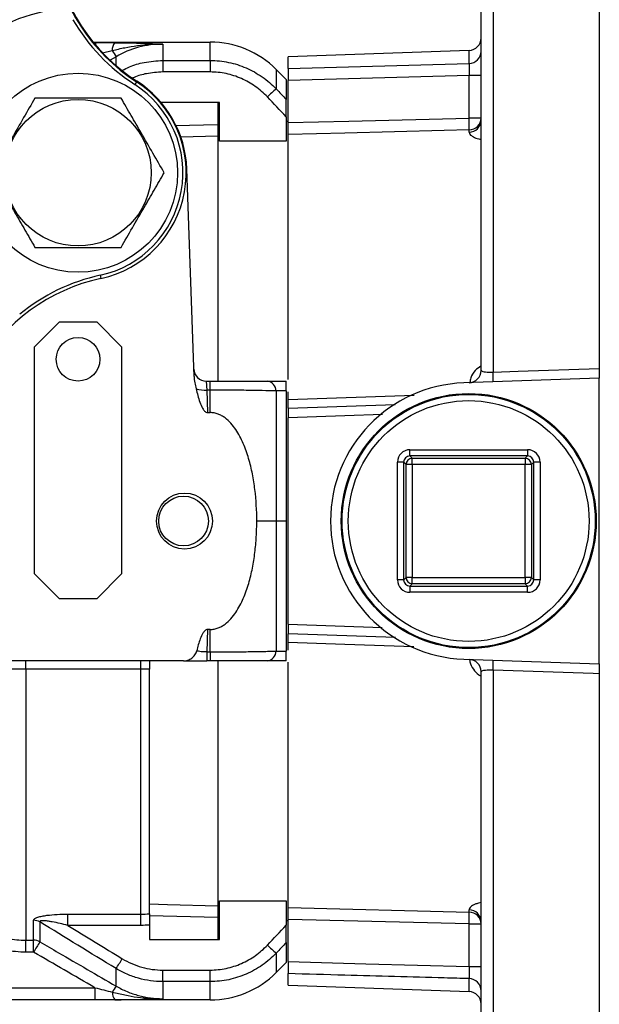
# Model space of a CAD drawing. Units: inches. Extents: x 1.1 to 50.1, y 0.9 to 65.2.
# Drawn here: x 42.8 to 46.5, y 39.1 to 45.4 of the extents above; entities that cross this region are included whole.
import ezdxf

# ---------------------------------------------------------------- set-up
doc = ezdxf.new("R2010")
doc.units = ezdxf.units.IN
doc.header["$LTSCALE"] = 6
doc.header["$MEASUREMENT"] = 0

msp = doc.modelspace()

# ---------------------------------------------------------------- linework, layer by layer
at = {"color": 7, "linetype": 'Continuous', "lineweight": 25}
for p, q in [((46.5014, 46.7642), (46.5014, 43.1682)), ((45.7534, 43.156), (45.7534, 46.6621)), ((43.2971, 45.2332), (44.0383, 45.2332)), ((43.7374, 45.2208), (43.7374, 45.1172)), ((44.0383, 45.1172), (44.0383, 45.2332)), ((45.6774, 45.1806), (44.5309, 45.1406)), ((44.5309, 45.0671), (44.5309, 45.1406)), ((43.7374, 45.1172), (43.7374, 45.0442)), ((43.7374, 45.1172), (44.0383, 45.1172)), ((44.0383, 45.1172), (44.0383, 45.0442)), ((44.5309, 45.0671), (45.6774, 45.0986)), ((44.0383, 45.0442), (43.7374, 45.0442)), ((44.4558, 45.0603), (44.4558, 44.9369)), ((44.4558, 45.0603), (44.5191, 44.997)), ((45.6774, 45.0221), (44.5309, 44.9904)), ((45.7534, 45.0221), (45.6774, 45.0221)), ((45.6774, 44.7527), (45.6774, 45.0221)), ((43.5716, 44.9825), (43.5604, 44.9651)), ((44.5191, 44.997), (44.5191, 44.8698)), ((44.5309, 44.7235), (44.5309, 44.9904)), ((44.0978, 44.85), (43.7284, 44.85)), ((44.086, 44.85), (44.086, 44.7121)), ((44.0978, 44.6066), (44.0978, 44.85)), ((44.5191, 44.7604), (44.5191, 44.6066)), ((45.7534, 44.7527), (45.6774, 44.7527)), ((44.0978, 44.7313), (44.086, 44.7313)), ((44.5309, 44.7313), (44.5191, 44.7313)), ((44.086, 44.6369), (44.086, 43.0883)), ((44.5309, 43.0969), (44.5309, 44.6484)), ((45.6774, 44.6633), (45.6774, 44.6779)), ((44.5191, 44.6066), (44.0978, 44.6066)), ((43.9356, 43.1163), (43.8897, 44.4305)), ((43.3421, 43.7573), (43.3465, 43.7372)), ((42.9256, 43.3041), (43.0831, 43.4616)), ((43.0831, 43.4616), (43.3193, 43.4616)), ((43.3193, 43.4616), (43.4768, 43.3041)), ((42.9256, 41.8671), (42.9256, 43.3041)), ((43.4768, 43.3041), (43.4768, 41.8671)), ((44.0127, 43.0875), (44.0167, 43.0303)), ((44.0127, 43.0875), (44.0383, 43.0875)), ((44.0383, 43.0303), (44.0383, 43.0875)), ((46.5014, 43.1061), (45.6441, 43.0762)), ((46.5014, 41.2973), (46.5014, 43.1061)), ((44.0383, 43.0303), (44.0167, 43.0303)), ((44.0167, 43.0303), (44.0218, 42.8882)), ((44.0383, 42.8882), (44.0383, 43.0303)), ((44.4558, 43.0248), (44.4558, 42.2017)), ((44.5191, 43.0252), (44.5191, 42.2017)), ((44.5309, 42.9713), (44.5309, 43.0192)), ((44.0218, 42.8882), (44.0383, 42.8882)), ((44.5309, 42.9162), (45.2094, 42.9399)), ((44.5309, 41.5485), (44.5309, 42.855)), ((45.3019, 42.6138), (45.3019, 42.6531)), ((45.3019, 42.6531), (46.0473, 42.6531)), ((46.0473, 42.6531), (46.0473, 42.6138)), ((45.2232, 41.829), (45.2232, 42.5744)), ((45.2626, 42.5744), (45.2232, 42.5744)), ((45.2778, 42.5592), (45.2626, 42.5744)), ((45.2626, 42.5744), (45.2626, 41.829)), ((45.3019, 42.6138), (45.3171, 42.5986)), ((46.0473, 42.6138), (45.3019, 42.6138)), ((45.3171, 42.5592), (45.3171, 42.5986)), ((45.3171, 42.5986), (46.0321, 42.5986)), ((46.0321, 42.5986), (46.0473, 42.6138)), ((46.0321, 42.5986), (46.0321, 42.5592)), ((46.0867, 42.5744), (46.0715, 42.5592)), ((46.0867, 41.829), (46.0867, 42.5744)), ((46.126, 42.5744), (46.0867, 42.5744)), ((46.126, 42.5744), (46.126, 41.829)), ((45.3171, 42.5592), (45.2778, 42.5592)), ((45.2778, 41.8442), (45.2778, 42.5592)), ((46.0321, 42.5592), (45.3171, 42.5592)), ((45.3171, 42.5592), (45.3171, 41.8442)), ((46.0321, 41.8442), (46.0321, 42.5592)), ((46.0715, 42.5592), (46.0321, 42.5592)), ((46.0715, 42.5592), (46.0715, 41.8442)), ((44.4558, 42.2017), (44.3329, 42.2017)), ((44.4558, 42.2017), (44.4558, 41.3786)), ((44.5191, 42.2017), (44.4558, 42.2017)), ((44.5191, 42.2017), (44.5191, 41.3782)), ((43.0831, 41.7096), (42.9256, 41.8671)), ((43.4768, 41.8671), (43.3193, 41.7096)), ((45.2626, 41.829), (45.2232, 41.829)), ((45.2626, 41.829), (45.2778, 41.8442)), ((45.3171, 41.8442), (45.2778, 41.8442)), ((45.3171, 41.8442), (46.0321, 41.8442)), ((45.3171, 41.8049), (45.3171, 41.8442)), ((46.0715, 41.8442), (46.0321, 41.8442)), ((46.0321, 41.8442), (46.0321, 41.8049)), ((46.0715, 41.8442), (46.0867, 41.829)), ((46.126, 41.829), (46.0867, 41.829)), ((45.3171, 41.8049), (45.3019, 41.7897)), ((45.3019, 41.7897), (46.0473, 41.7897)), ((45.3019, 41.7897), (45.3019, 41.7503)), ((46.0321, 41.8049), (45.3171, 41.8049)), ((46.0473, 41.7897), (46.0321, 41.8049)), ((46.0473, 41.7503), (46.0473, 41.7897)), ((43.3193, 41.7096), (43.0831, 41.7096)), ((46.0473, 41.7503), (45.3019, 41.7503)), ((44.0218, 41.5153), (44.0167, 41.3731)), ((44.0383, 41.5153), (44.0218, 41.5153)), ((44.0383, 41.3731), (44.0383, 41.5153)), ((45.211, 41.4635), (44.5309, 41.4873)), ((44.5309, 41.3848), (44.5309, 41.4322)), ((44.0167, 41.3731), (44.0167, 41.3159)), ((44.0167, 41.3731), (44.0383, 41.3731)), ((44.0383, 41.3731), (44.0383, 41.3159)), ((45.6441, 41.3273), (46.5014, 41.2973)), ((43.868, 41.3159), (41.5503, 41.3159)), ((42.8712, 41.2649), (42.8712, 41.3159)), ((43.5993, 41.2649), (42.8712, 41.2649)), ((42.8712, 41.2649), (42.8712, 39.5482)), ((43.5993, 41.2649), (43.5993, 41.3159)), ((43.5993, 39.7129), (43.5993, 41.2649)), ((43.653, 39.7156), (43.653, 41.2648)), ((44.0383, 41.3159), (44.0167, 41.3159)), ((44.086, 41.3136), (44.086, 39.7666)), ((44.5309, 39.755), (44.5309, 41.3081)), ((45.7534, 37.7414), (45.7534, 41.2474)), ((46.5014, 41.2353), (46.5014, 37.6392)), ((44.0978, 39.5535), (44.0978, 39.7968)), ((44.0978, 39.7968), (44.5191, 39.7968)), ((44.5191, 39.7968), (44.5191, 39.6431)), ((43.1362, 39.7129), (43.5993, 39.7129)), ((43.1362, 39.6421), (43.1362, 39.7129)), ((43.5993, 39.6421), (43.5993, 39.7129)), ((44.5309, 39.755), (45.6774, 39.7256)), ((45.6774, 39.7256), (45.6774, 39.7402)), ((42.9204, 39.5482), (42.9204, 39.6743)), ((42.9598, 39.6643), (42.9598, 39.5377)), ((43.5993, 39.6421), (43.1362, 39.6421)), ((44.086, 39.6914), (43.653, 39.7026)), ((43.653, 39.6444), (43.653, 39.5535)), ((44.086, 39.6914), (44.086, 39.5535)), ((44.086, 39.6722), (44.0978, 39.6722)), ((44.5191, 39.6722), (44.5309, 39.6722)), ((45.6774, 39.6508), (44.5309, 39.68)), ((44.5309, 39.4131), (44.5309, 39.68)), ((45.6774, 39.6508), (45.7534, 39.6508)), ((45.6774, 39.3813), (45.6774, 39.6508)), ((42.8712, 39.5482), (42.9204, 39.5482)), ((42.8712, 39.4725), (42.8712, 39.5482)), ((42.9204, 39.4725), (42.9204, 39.5482)), ((43.653, 39.5535), (44.0978, 39.5535)), ((44.5191, 39.5336), (44.5191, 39.4064)), ((42.9204, 39.4725), (42.8712, 39.4725)), ((44.4558, 39.4666), (44.4558, 39.3432)), ((44.5191, 39.4064), (44.4558, 39.3432)), ((43.4421, 39.2576), (43.4421, 39.3687)), ((43.7374, 39.3592), (44.0383, 39.3592)), ((43.7374, 39.2863), (43.7374, 39.3592)), ((44.0383, 39.2863), (44.0383, 39.3592)), ((44.5309, 39.2628), (44.5309, 39.3364)), ((45.6774, 39.3813), (45.7534, 39.3813)), ((44.0383, 39.2863), (43.7374, 39.2863)), ((43.7374, 39.2863), (43.7374, 39.178)), ((44.0383, 39.1702), (44.0383, 39.2863)), ((42.6972, 39.2471), (43.3085, 39.2471)), ((43.3085, 39.2471), (43.3085, 39.1711)), ((44.5309, 39.2628), (45.6774, 39.2228)), ((43.3085, 39.1711), (42.6972, 39.1711)), ((44.0383, 39.1702), (42.7001, 39.1702))]:
    msp.add_line(p, q, dxfattribs=at)
at = {"color": 8, "linetype": 'Continuous', "lineweight": 25}
for p, q in [((45.8293, 46.7408), (45.8293, 43.145)), ((43.2995, 45.2303), (43.3139, 45.2303)), ((43.3139, 45.2131), (43.3139, 45.2303)), ((43.3571, 45.165), (43.4181, 45.18)), ((43.4421, 45.1409), (43.4054, 45.1196)), ((43.4421, 45.0843), (43.4421, 45.1409)), ((45.6774, 45.0986), (45.6774, 45.1806)), ((43.8154, 44.7051), (44.086, 44.7121)), ((44.086, 44.6369), (43.8512, 44.6308)), ((44.5309, 42.9713), (45.3302, 42.9986)), ((44.5309, 41.5485), (45.1271, 41.5272)), ((45.8293, 41.2584), (45.8293, 37.6627)), ((45.6774, 39.2228), (45.6774, 39.3048))]:
    msp.add_line(p, q, dxfattribs=at)
at = {"color": 7, "linetype": 'Continuous', "lineweight": 25, "flags": 128}
for points in [[(44.5309, 44.7235), (44.9161, 44.7333), (45.6774, 44.7527)], [(45.6774, 44.6779), (45.52, 44.6739), (44.8907, 44.6577), (44.5309, 44.6484)], [(45.8293, 43.145), (45.9867, 43.1504), (46.5014, 43.1682)], [(46.5014, 41.2353), (46.4622, 41.2366), (45.8293, 41.2584)], [(43.653, 39.7778), (43.7682, 39.7748), (44.086, 39.7666)], [(44.5309, 39.4131), (45.0243, 39.3994), (45.6774, 39.3813)]]:
    msp.add_lwpolyline(points, dxfattribs=at)
at = {"color": 8, "linetype": 'Continuous', "lineweight": 25, "flags": 128}
for points in [[(45.128, 42.8763), (44.8908, 42.8678), (44.5309, 42.855)], [(45.3263, 41.405), (44.8907, 41.4199), (44.5309, 41.4322)]]:
    msp.add_lwpolyline(points, dxfattribs=at)
at = {"color": 7, "linetype": 'Continuous', "lineweight": 25}
for centre, radius in [((43.2012, 44.4064), 0.6299), ((43.2012, 44.4064), 0.4637), ((43.2012, 43.2253), 0.1378), ((45.6746, 42.2017), 0.8071), ((45.6746, 42.2017), 0.8015), ((45.6746, 42.2017), 0.7622), ((43.8754, 42.2017), 0.1772), ((43.8695, 42.2017), 0.1575)]:
    msp.add_circle(centre, radius, dxfattribs=at)
for centre, radius, start, end in [((44.2127, 45.9794), 1.1852, 188.71367, 237.25602), ((44.2127, 45.9794), 1.1811, 188.71367, 237.25602), ((43.2012, 44.4064), 1.0433, 97.3134, 242.19033), ((44.2127, 45.9794), 1.2058, 210.06847, 237.25602), ((45.6746, 45.2593), 0.0787, 272, 0), ((43.4882, 45.1856), 0.0704, 141.14875, 184.5816), ((44.0383, 44.6427), 0.5906, 45, 90), ((44.0135, 45.5197), 0.6855, 209.71052, 213.54039), ((45.6758, 45.1762), 0.0776, 271.17477, 359.22627), ((43.2012, 44.4064), 0.6642, 282.2477, 57.25602), ((43.2012, 44.4064), 0.6849, 282.2477, 57.25602), ((43.2012, 44.4064), 0.689, 2, 57.25602), ((45.1981, 44.063), 1.1465, 130.34401, 134.10198), ((45.6767, 44.7546), 0.0767, 270.51804, 358.57853), ((44.6635, 44.7153), 1.0146, 357.8873, 2.1127), ((45.6769, 44.7398), 0.0765, 270.34969, 358.40766), ((43.5979, 42.5789), 1.2058, 102.2477, 129.43526), ((43.5979, 42.5789), 1.1852, 102.2477, 150), ((44.0127, 43.1663), 0.0787, 182, 270), ((45.6746, 43.156), 0.0787, 272, 0), ((45.323, 43.1138), 0.5073, 356.47774, 3.52226), ((44.3906, 43.023), 0.0652, 1.61415, 81.58916), ((45.6746, 42.2017), 0.875, 92, 268), ((44.0043, 43.21), 0.1801, 252.31679, 273.92734), ((45.3172, 42.5592), 0.0394, 90.08169, 179.91831), ((46.032, 42.5592), 0.0394, 0.08169, 89.91831), ((45.3172, 41.8443), 0.0394, 180.08169, 269.91831), ((46.032, 41.8443), 0.0394, 270.08169, 359.91831), ((44.3906, 41.3804), 0.0652, 278.41084, 358.38585), ((45.6746, 41.2474), 0.0787, 0, 88), ((45.323, 41.2896), 0.5073, 356.47774, 3.52226), ((45.6769, 39.6637), 0.0765, 1.59234, 89.65031), ((45.6767, 39.6489), 0.0767, 1.42147, 89.48196), ((44.6635, 39.6882), 1.0146, 357.8873, 2.1127), ((42.9205, 39.5923), 0.082, 61.39319, 90.07426), ((42.9204, 39.4692), 0.079, 60.10003, 90.00571), ((44.0306, 38.8465), 1.2744, 147.1594, 150.58373), ((45.1981, 40.3404), 1.1465, 225.89802, 229.65599), ((42.0216, 40.3045), 1.701, 326.62278, 329.11634), ((44.0383, 39.7608), 0.5906, 270, 315), ((45.6758, 39.2272), 0.0776, 0.77373, 88.82523), ((43.4818, 39.214), 0.0632, 174.62422, 222.24883), ((43.961, 38.912), 0.6234, 146.33786, 150.40958), ((45.6746, 39.1441), 0.0787, 0, 88)]:
    msp.add_arc(centre, radius, start, end, dxfattribs=at)
for centre, major_axis, ratio, start_param, end_param in [((45.302, 42.5743), (-0.0557, 0.0557), 0.998783, 5.498396, 7.067974), ((46.0472, 42.5743), (0.0557, 0.0557), 0.998783, 5.498396, 7.067974), ((45.302, 42.5743), (0.0279, -0.0279), 0.996359, 2.356803, 3.926382), ((46.0472, 42.5743), (0.0279, 0.0279), 0.996359, 5.498396, 7.067974), ((45.302, 41.8291), (-0.0557, -0.0557), 0.998783, 5.498396, 7.067974), ((45.302, 41.8291), (0.0279, 0.0279), 0.996359, 2.356803, 3.926382), ((46.0472, 41.8291), (0.0279, -0.0279), 0.996359, 5.498396, 7.067974), ((46.0472, 41.8291), (0.0557, -0.0557), 0.998783, 5.498396, 7.067974)]:
    msp.add_ellipse(centre, major_axis=major_axis, ratio=ratio, start_param=start_param, end_param=end_param, dxfattribs=at)
for points, knots in [([(43.3139, 45.2303), (43.334, 45.2303), (43.3541, 45.2303), (43.3939, 45.2301), (43.4137, 45.2299), (43.4334, 45.2297)], [0, 0, 0, 0, 0.5, 0.5, 1, 1, 1, 1]), ([(43.4181, 45.18), (43.4445, 45.1867), (43.4709, 45.1928), (43.5239, 45.2034), (43.5504, 45.2079), (43.6038, 45.2151), (43.6305, 45.2177), (43.6839, 45.2208), (43.7107, 45.2213), (43.7374, 45.2208)], [0, 0, 0, 0, 0.25, 0.25, 0.5, 0.5, 0.75, 0.75, 1, 1, 1, 1]), ([(43.4334, 45.2297), (43.4876, 45.2292), (43.5392, 45.2282), (43.6149, 45.2259), (43.6397, 45.2251), (43.6766, 45.2236), (43.6888, 45.2231), (43.7131, 45.222), (43.7253, 45.2214), (43.7374, 45.2208)], [0, 0, 0, 0, 0.5, 0.5, 0.75, 0.75, 0.875, 0.875, 1, 1, 1, 1]), ([(43.7374, 45.2208), (43.7114, 45.2208), (43.6856, 45.219), (43.6342, 45.2122), (43.6087, 45.207), (43.5342, 45.1868), (43.487, 45.1671), (43.4421, 45.1409)], [0, 0, 0, 0, 0.25, 0.25, 0.5, 0.5, 1, 1, 1, 1]), ([(44.0383, 45.1172), (44.0775, 45.1172), (44.1161, 45.1132), (44.173, 45.1013), (44.1918, 45.0964), (44.2291, 45.0846), (44.2475, 45.0777), (44.301, 45.0544), (44.3348, 45.0355), (44.3828, 45.0021), (44.3983, 44.99), (44.4281, 44.9645), (44.4423, 44.951), (44.4558, 44.9369)], [0, 0, 0, 0, 0.25, 0.25, 0.375, 0.375, 0.5, 0.5, 0.75, 0.75, 0.875, 0.875, 1, 1, 1, 1]), ([(44.5309, 45.0671), (44.5309, 45.0643), (44.5309, 45.0586), (44.5309, 45.0402), (44.5309, 45.0168), (44.5309, 44.9991), (44.5309, 44.9904)], [0, 0, 0, 0, 0.25055, 0.501106, 0.751553, 1, 1, 1, 1]), ([(45.6774, 45.0986), (45.6776, 45.0957), (45.678, 45.0899), (45.6782, 45.0713), (45.678, 45.048), (45.6776, 45.0306), (45.6774, 45.0221)], [0, 0, 0, 0, 0.252673, 0.5052, 0.757623, 1, 1, 1, 1]), ([(44.4002, 44.8863), (44.3885, 44.8987), (44.3762, 44.9105), (44.3505, 44.9328), (44.337, 44.9433), (44.2956, 44.9726), (44.2663, 44.9891), (44.2199, 45.0095), (44.2039, 45.0156), (44.1716, 45.0259), (44.1553, 45.0303), (44.1059, 45.0407), (44.0724, 45.0442), (44.0383, 45.0442)], [0, 0, 0, 0, 0.125, 0.125, 0.25, 0.25, 0.5, 0.5, 0.625, 0.625, 0.75, 0.75, 1, 1, 1, 1]), ([(42.9284, 44.8789), (42.9047, 44.8379), (42.8569, 44.755), (42.786, 44.6322), (42.7182, 44.5147), (42.6766, 44.4428), (42.6556, 44.4064)], [0, 0, 0, 0, 0.264607, 0.534953, 0.765346, 1, 1, 1, 1]), ([(43.4739, 44.8789), (43.4509, 44.8789), (43.3833, 44.8789), (43.2673, 44.8789), (43.1056, 44.8789), (42.994, 44.8789), (42.9284, 44.8789)], [0, 0, 0, 0, 0.129728, 0.379397, 0.635165, 1, 1, 1, 1]), ([(43.7467, 44.4064), (43.723, 44.4475), (43.6752, 44.5304), (43.6043, 44.6532), (43.5365, 44.7706), (43.4949, 44.8426), (43.4739, 44.8789)], [0, 0, 0, 0, 0.264607, 0.534953, 0.765346, 1, 1, 1, 1]), ([(44.5191, 44.7604), (44.5191, 44.7716), (44.5191, 44.7827), (44.5191, 44.8043), (44.5191, 44.815), (44.5191, 44.8299), (44.5191, 44.8347), (44.5191, 44.8438), (44.5191, 44.8482), (44.5191, 44.86), (44.5191, 44.8664), (44.5191, 44.8698)], [0, 0, 0, 0, 0.25, 0.25, 0.5, 0.5, 0.625, 0.625, 0.75, 0.75, 1, 1, 1, 1]), ([(44.086, 44.7121), (44.086, 44.7032), (44.086, 44.6855), (44.086, 44.662), (44.086, 44.6451), (44.086, 44.6394), (44.086, 44.6369)], [0, 0, 0, 0, 0.265475, 0.530954, 0.796335, 1, 1, 1, 1]), ([(44.5309, 44.6484), (44.5309, 44.6519), (44.5309, 44.6589), (44.5309, 44.6789), (44.5309, 44.7013), (44.5309, 44.7168), (44.5309, 44.7235)], [0, 0, 0, 0, 0.266379, 0.532764, 0.799051, 1, 1, 1, 1]), ([(42.6556, 44.4064), (42.6793, 44.3654), (42.7272, 44.2825), (42.7981, 44.1597), (42.8659, 44.0423), (42.9074, 43.9703), (42.9284, 43.934)], [0, 0, 0, 0, 0.264607, 0.534953, 0.765346, 1, 1, 1, 1]), ([(43.4739, 43.934), (43.4976, 43.975), (43.5455, 44.0579), (43.6164, 44.1807), (43.6842, 44.2981), (43.7257, 44.3701), (43.7467, 44.4064)], [0, 0, 0, 0, 0.264607, 0.534953, 0.765346, 1, 1, 1, 1]), ([(42.9284, 43.934), (42.994, 43.934), (43.1045, 43.934), (43.2661, 43.934), (43.3822, 43.934), (43.4509, 43.934), (43.4739, 43.934)], [0, 0, 0, 0, 0.364834, 0.61419, 0.870272, 1, 1, 1, 1]), ([(45.7534, 43.156), (45.7537, 43.1549), (45.7546, 43.1519), (45.7634, 43.1481), (45.7805, 43.1451), (45.8033, 43.1439), (45.8207, 43.1446), (45.8293, 43.145)], [0, 0, 0, 0, 0.1458492, 0.3689364, 0.5833286, 0.7925134, 1, 1, 1, 1]), ([(46.5014, 43.1682), (46.5014, 43.1597), (46.5014, 43.1427), (46.5014, 43.1227), (46.5014, 43.1088), (46.5014, 43.107), (46.5014, 43.1061)], [0, 0, 0, 0, 0.248592, 0.49719, 0.745677, 1, 1, 1, 1]), ([(43.9356, 43.1163), (43.9361, 43.103), (43.9382, 43.09), (43.9437, 43.0642), (43.947, 43.0514), (43.9496, 43.0384)], [0, 0, 0, 0, 0.5, 0.5, 1, 1, 1, 1]), ([(44.0383, 43.0875), (44.0553, 43.0875), (44.0723, 43.0875), (44.1061, 43.0875), (44.1229, 43.0875), (44.1724, 43.0875), (44.2043, 43.0875), (44.2507, 43.0875), (44.266, 43.0875), (44.2956, 43.0875), (44.3098, 43.0875), (44.3511, 43.0875), (44.3766, 43.0875), (44.4002, 43.0875)], [0, 0, 0, 0, 0.125, 0.125, 0.25, 0.25, 0.5, 0.5, 0.625, 0.625, 0.75, 0.75, 1, 1, 1, 1]), ([(44.5191, 43.0252), (44.5191, 43.0307), (44.5191, 43.0358), (44.5191, 43.0453), (44.5191, 43.0498), (44.5191, 43.0618), (44.5191, 43.0682), (44.5191, 43.0781), (44.5191, 43.0817), (44.5191, 43.0864), (44.5191, 43.0875), (44.5191, 43.0875)], [0, 0, 0, 0, 0.125, 0.125, 0.25, 0.25, 0.5, 0.5, 0.75, 0.75, 1, 1, 1, 1]), ([(43.9496, 43.0384), (43.9525, 43.0242), (43.9557, 43.0101), (43.9631, 42.9822), (43.9673, 42.9683), (43.9772, 42.9411), (43.9828, 42.9277), (43.9937, 42.909), (43.9978, 42.903), (44.0055, 42.8952), (44.0083, 42.8929), (44.0145, 42.8893), (44.0181, 42.8882), (44.0218, 42.8882)], [0, 0, 0, 0, 0.25, 0.25, 0.5, 0.5, 0.75, 0.75, 0.875, 0.875, 0.9375, 0.9375, 1, 1, 1, 1]), ([(44.4558, 43.0248), (44.4286, 43.0258), (44.3991, 43.0265), (44.3514, 43.0276), (44.3349, 43.0279), (44.3008, 43.0285), (44.2832, 43.0287), (44.2296, 43.0294), (44.1928, 43.0297), (44.1357, 43.0301), (44.1164, 43.0302), (44.0774, 43.0303), (44.0579, 43.0303), (44.0383, 43.0303)], [0, 0, 0, 0, 0.25, 0.25, 0.375, 0.375, 0.5, 0.5, 0.75, 0.75, 0.875, 0.875, 1, 1, 1, 1]), ([(44.5309, 42.9162), (44.5309, 42.9171), (44.5309, 42.9188), (44.5309, 42.9324), (44.5309, 42.9506), (44.5309, 42.9651), (44.5309, 42.9713)], [0, 0, 0, 0, 0.266379, 0.532764, 0.799051, 1, 1, 1, 1]), ([(44.3329, 42.2017), (44.3329, 42.2684), (44.3291, 42.3347), (44.3169, 42.4337), (44.3117, 42.4666), (44.2987, 42.5322), (44.2909, 42.565), (44.2719, 42.6295), (44.2608, 42.6614), (44.2408, 42.7076), (44.2335, 42.7228), (44.2177, 42.7525), (44.2091, 42.7669), (44.1903, 42.7946), (44.1802, 42.8079), (44.1577, 42.8327), (44.1453, 42.8444), (44.125, 42.8595), (44.118, 42.8641), (44.1032, 42.8724), (44.0955, 42.876), (44.0798, 42.8819), (44.0718, 42.8842), (44.0553, 42.8873), (44.0467, 42.8882), (44.0383, 42.8882)], [0, 0, 0, 0, 0.25, 0.25, 0.375, 0.375, 0.5, 0.5, 0.625, 0.625, 0.6875, 0.6875, 0.75, 0.75, 0.8125, 0.8125, 0.875, 0.875, 0.90625, 0.90625, 0.9375, 0.9375, 0.96875, 0.96875, 1, 1, 1, 1]), ([(44.5309, 42.9162), (44.5309, 42.9153), (44.5309, 42.9136), (44.5309, 42.9), (44.5309, 42.8802), (44.5309, 42.8634), (44.5309, 42.855)], [0, 0, 0, 0, 0.2505504, 0.501106, 0.7515526, 1, 1, 1, 1]), ([(44.0383, 41.5153), (44.0467, 41.5153), (44.0551, 41.5161), (44.0717, 41.5192), (44.08, 41.5216), (44.0959, 41.5276), (44.1035, 41.5312), (44.1182, 41.5395), (44.1253, 41.5442), (44.1458, 41.5594), (44.158, 41.571), (44.1805, 41.596), (44.1909, 41.6096), (44.2191, 41.6515), (44.2345, 41.6812), (44.261, 41.7427), (44.2722, 41.7747), (44.291, 41.8389), (44.2987, 41.8712), (44.3116, 41.9364), (44.3168, 41.9691), (44.3249, 42.0351), (44.3279, 42.0682), (44.3319, 42.1348), (44.3329, 42.1683), (44.3329, 42.2017)], [0, 0, 0, 0, 0.03125, 0.03125, 0.0625, 0.0625, 0.09375, 0.09375, 0.125, 0.125, 0.1875, 0.1875, 0.25, 0.25, 0.375, 0.375, 0.5, 0.5, 0.625, 0.625, 0.75, 0.75, 0.875, 0.875, 1, 1, 1, 1]), ([(44.0218, 41.5153), (44.0184, 41.5153), (44.0151, 41.5143), (44.0093, 41.5112), (44.0066, 41.5091), (43.9994, 41.5023), (43.9955, 41.4969), (43.985, 41.4801), (43.9797, 41.4682), (43.9702, 41.4437), (43.9661, 41.4311), (43.9589, 41.4059), (43.9557, 41.3932), (43.9529, 41.3804)], [0, 0, 0, 0, 0.0625, 0.0625, 0.125, 0.125, 0.25, 0.25, 0.5, 0.5, 0.75, 0.75, 1, 1, 1, 1]), ([(44.5309, 41.5485), (44.5309, 41.54), (44.5309, 41.5231), (44.5309, 41.5033), (44.5309, 41.4898), (44.5309, 41.4881), (44.5309, 41.4873)], [0, 0, 0, 0, 0.25055, 0.501106, 0.751553, 1, 1, 1, 1]), ([(44.5309, 41.4322), (44.5309, 41.4404), (44.5309, 41.4567), (44.5309, 41.475), (44.5309, 41.4856), (44.5309, 41.4868), (44.5309, 41.4873)], [0, 0, 0, 0, 0.266379, 0.532764, 0.799051, 1, 1, 1, 1]), ([(43.868, 41.3159), (43.8777, 41.3159), (43.887, 41.3175), (43.9053, 41.3236), (43.9137, 41.3281), (43.9291, 41.3395), (43.9358, 41.3464), (43.944, 41.3582), (43.9464, 41.3624), (43.9503, 41.3711), (43.9518, 41.3756), (43.9529, 41.3804)], [0, 0, 0, 0, 0.25, 0.25, 0.5, 0.5, 0.75, 0.75, 0.875, 0.875, 1, 1, 1, 1]), ([(44.0167, 41.3731), (44.0101, 41.3729), (44.0038, 41.3729), (43.9913, 41.3734), (43.9853, 41.3739), (43.9743, 41.3752), (43.9692, 41.376), (43.9601, 41.378), (43.9562, 41.3791), (43.9529, 41.3804)], [0, 0, 0, 0, 0.25, 0.25, 0.5, 0.5, 0.75, 0.75, 1, 1, 1, 1]), ([(44.0383, 41.3731), (44.0775, 41.3731), (44.116, 41.3732), (44.1728, 41.3736), (44.1916, 41.3737), (44.2288, 41.3741), (44.2472, 41.3743), (44.3008, 41.375), (44.3346, 41.3755), (44.3826, 41.3765), (44.3981, 41.3769), (44.428, 41.3777), (44.4422, 41.3781), (44.4558, 41.3786)], [0, 0, 0, 0, 0.25, 0.25, 0.375, 0.375, 0.5, 0.5, 0.75, 0.75, 0.875, 0.875, 1, 1, 1, 1]), ([(44.5191, 41.3159), (44.5191, 41.3159), (44.5191, 41.317), (44.5191, 41.3217), (44.5191, 41.3253), (44.5191, 41.3327), (44.5191, 41.3356), (44.5191, 41.342), (44.5191, 41.3456), (44.5191, 41.3576), (44.5191, 41.3672), (44.5191, 41.3782)], [0, 0, 0, 0, 0.25, 0.25, 0.5, 0.5, 0.625, 0.625, 0.75, 0.75, 1, 1, 1, 1]), ([(42.8712, 41.2649), (42.8513, 41.2649), (42.8316, 41.2648), (42.7923, 41.2647), (42.7727, 41.2646), (42.7153, 41.2642), (42.6783, 41.2637), (42.6248, 41.2629), (42.6072, 41.2626), (42.5732, 41.2619), (42.5568, 41.2615), (42.5253, 41.2607), (42.5101, 41.2603), (42.4809, 41.2593), (42.4669, 41.2588), (42.4536, 41.2582)], [0, 0, 0, 0, 0.125, 0.125, 0.25, 0.25, 0.5, 0.5, 0.625, 0.625, 0.75, 0.75, 0.875, 0.875, 1, 1, 1, 1]), ([(43.653, 41.3159), (43.653, 41.3159), (43.653, 41.3147), (43.653, 41.31), (43.653, 41.3064), (43.653, 41.2974), (43.653, 41.2919), (43.653, 41.2794), (43.653, 41.2723), (43.653, 41.2648)], [0, 0, 0, 0, 0.25, 0.25, 0.5, 0.5, 0.75, 0.75, 1, 1, 1, 1]), ([(43.868, 41.3159), (43.8705, 41.3159), (43.8735, 41.3159), (43.8807, 41.3159), (43.8849, 41.3159), (43.8991, 41.3159), (43.9106, 41.3159), (43.9372, 41.3159), (43.9518, 41.3159), (43.9835, 41.3159), (43.9999, 41.3159), (44.0167, 41.3159)], [0, 0, 0, 0, 0.125, 0.125, 0.25, 0.25, 0.5, 0.5, 0.75, 0.75, 1, 1, 1, 1]), ([(44.4002, 41.3159), (44.3884, 41.3159), (44.3761, 41.3159), (44.3503, 41.3159), (44.3368, 41.3159), (44.2953, 41.3159), (44.266, 41.3159), (44.2196, 41.3159), (44.2036, 41.3159), (44.1713, 41.3159), (44.155, 41.3159), (44.1057, 41.3159), (44.0723, 41.3159), (44.0383, 41.3159)], [0, 0, 0, 0, 0.125, 0.125, 0.25, 0.25, 0.5, 0.5, 0.625, 0.625, 0.75, 0.75, 1, 1, 1, 1]), ([(46.5014, 41.2973), (46.5014, 41.2965), (46.5014, 41.2947), (46.5014, 41.2811), (46.5014, 41.2611), (46.5014, 41.244), (46.5014, 41.2353)], [0, 0, 0, 0, 0.248592, 0.49719, 0.745677, 1, 1, 1, 1]), ([(45.7534, 41.2474), (45.7542, 41.2492), (45.756, 41.2529), (45.7698, 41.2569), (45.7902, 41.2591), (45.8116, 41.2594), (45.8249, 41.2587), (45.8293, 41.2584)], [0, 0, 0, 0, 0.232357, 0.4605, 0.680291, 0.891884, 1, 1, 1, 1]), ([(44.086, 39.7666), (44.086, 39.7631), (44.086, 39.7562), (44.086, 39.7363), (44.086, 39.7138), (44.086, 39.6982), (44.086, 39.6914)], [0, 0, 0, 0, 0.265475, 0.530954, 0.796335, 1, 1, 1, 1]), ([(42.4536, 39.7226), (42.4673, 39.7087), (42.4817, 39.6956), (42.5117, 39.6707), (42.5273, 39.6591), (42.5754, 39.6268), (42.6093, 39.6085), (42.6628, 39.5861), (42.6813, 39.5794), (42.7184, 39.5681), (42.7371, 39.5634), (42.7937, 39.552), (42.8321, 39.5482), (42.8712, 39.5482)], [0, 0, 0, 0, 0.125, 0.125, 0.25, 0.25, 0.5, 0.5, 0.625, 0.625, 0.75, 0.75, 1, 1, 1, 1]), ([(42.9204, 39.6743), (42.9204, 39.6761), (42.921, 39.6779), (42.9234, 39.6814), (42.9252, 39.6831), (42.9299, 39.6865), (42.9328, 39.6881), (42.9394, 39.6911), (42.9431, 39.6925), (42.9552, 39.6965), (42.9642, 39.6987), (42.9837, 39.7027), (42.9939, 39.7043), (43.0252, 39.7084), (43.0472, 39.7102), (43.0915, 39.7124), (43.1138, 39.7129), (43.1362, 39.7129)], [0, 0, 0, 0, 0.0625, 0.0625, 0.125, 0.125, 0.1875, 0.1875, 0.25, 0.25, 0.375, 0.375, 0.5, 0.5, 0.75, 0.75, 1, 1, 1, 1]), ([(43.653, 39.7156), (43.653, 39.7128), (43.653, 39.709), (43.653, 39.6996), (43.653, 39.694), (43.653, 39.6814), (43.653, 39.6744), (43.653, 39.6599), (43.653, 39.6522), (43.653, 39.6444)], [0, 0, 0, 0, 0.25, 0.25, 0.5, 0.5, 0.75, 0.75, 1, 1, 1, 1]), ([(44.5309, 39.68), (44.5309, 39.6888), (44.5309, 39.7065), (44.5309, 39.73), (44.5309, 39.7468), (44.5309, 39.7526), (44.5309, 39.755)], [0, 0, 0, 0, 0.266379, 0.532764, 0.799051, 1, 1, 1, 1]), ([(42.8712, 39.4725), (42.8269, 39.4725), (42.7834, 39.4768), (42.7193, 39.4897), (42.6981, 39.495), (42.656, 39.5078), (42.6351, 39.5154), (42.5744, 39.5407), (42.536, 39.5614), (42.4815, 39.598), (42.4638, 39.6112), (42.4298, 39.6393), (42.4135, 39.6542), (42.3979, 39.6699)], [0, 0, 0, 0, 0.25, 0.25, 0.375, 0.375, 0.5, 0.5, 0.75, 0.75, 0.875, 0.875, 1, 1, 1, 1]), ([(43.1362, 39.6421), (43.1199, 39.6463), (43.1036, 39.6503), (43.0708, 39.6578), (43.0544, 39.6612), (43.0299, 39.6657), (43.0217, 39.6671), (43.0056, 39.6694), (42.9975, 39.6704), (42.9859, 39.6712), (42.9822, 39.6714), (42.9749, 39.6715), (42.9714, 39.6713), (42.9653, 39.6705), (42.9626, 39.6697), (42.9596, 39.6675), (42.9592, 39.666), (42.9598, 39.6643)], [0, 0, 0, 0, 0.25, 0.25, 0.5, 0.5, 0.625, 0.625, 0.75, 0.75, 0.8125, 0.8125, 0.875, 0.875, 0.9375, 0.9375, 1, 1, 1, 1]), ([(44.5191, 39.5336), (44.5191, 39.5353), (44.5191, 39.5377), (44.5191, 39.5437), (44.5191, 39.5473), (44.5191, 39.5552), (44.5191, 39.5595), (44.5191, 39.5686), (44.5191, 39.5734), (44.5191, 39.5883), (44.5191, 39.5988), (44.5191, 39.6207), (44.5191, 39.6318), (44.5191, 39.6431)], [0, 0, 0, 0, 0.125, 0.125, 0.25, 0.25, 0.375, 0.375, 0.5, 0.5, 0.75, 0.75, 1, 1, 1, 1]), ([(42.9598, 39.5377), (42.9991, 39.5148), (43.0384, 39.492), (43.0777, 39.4692), (43.1991, 39.3986), (43.3206, 39.3281), (43.4421, 39.2576)], [0.00053684, 0.00053684, 0.00053684, 0.00053684, 0.004, 0.004, 0.004, 0.01470422, 0.01470422, 0.01470422, 0.01470422]), ([(44.0383, 39.3592), (44.0553, 39.3592), (44.0723, 39.3601), (44.1062, 39.3637), (44.1231, 39.3664), (44.1726, 39.3769), (44.2046, 39.3872), (44.251, 39.4076), (44.2663, 39.4153), (44.2959, 39.432), (44.3101, 39.4411), (44.3513, 39.4703), (44.3767, 39.4924), (44.4002, 39.5171)], [0, 0, 0, 0, 0.125, 0.125, 0.25, 0.25, 0.5, 0.5, 0.625, 0.625, 0.75, 0.75, 1, 1, 1, 1]), ([(44.4558, 39.4666), (44.4287, 39.4382), (44.3992, 39.413), (44.3516, 39.3796), (44.3352, 39.3693), (44.3011, 39.3501), (44.2834, 39.3414), (44.2299, 39.3181), (44.193, 39.3064), (44.1359, 39.2944), (44.1165, 39.2913), (44.0775, 39.2873), (44.0579, 39.2863), (44.0383, 39.2863)], [0, 0, 0, 0, 0.25, 0.25, 0.375, 0.375, 0.5, 0.5, 0.75, 0.75, 0.875, 0.875, 1, 1, 1, 1]), ([(43.4814, 39.4313), (43.5008, 39.4196), (43.5207, 39.4092), (43.5619, 39.3913), (43.5833, 39.3836), (43.648, 39.3654), (43.6921, 39.3592), (43.7374, 39.3592)], [0, 0, 0, 0, 0.25, 0.25, 0.5, 0.5, 1, 1, 1, 1]), ([(44.5309, 39.4131), (44.5309, 39.4042), (44.5309, 39.3865), (44.5309, 39.3631), (44.5309, 39.3447), (44.5309, 39.3392), (44.5309, 39.3364)], [0, 0, 0, 0, 0.25055, 0.501106, 0.751553, 1, 1, 1, 1]), ([(43.7374, 39.2863), (43.6852, 39.2863), (43.6343, 39.2933), (43.5597, 39.3141), (43.5351, 39.3228), (43.4875, 39.3434), (43.4644, 39.3552), (43.4421, 39.3687)], [0, 0, 0, 0, 0.5, 0.5, 0.75, 0.75, 1, 1, 1, 1]), ([(45.6774, 39.3048), (45.6249, 39.3063), (45.3627, 39.3134), (44.9806, 39.3239), (44.6509, 39.3331), (44.5309, 39.3364)], [0, 0, 0, 0, 0.137224, 0.686122, 1, 1, 1, 1]), ([(45.6774, 39.3813), (45.6776, 39.3725), (45.678, 39.3548), (45.6782, 39.3313), (45.678, 39.3132), (45.6776, 39.3076), (45.6774, 39.3048)], [0, 0, 0, 0, 0.252673, 0.5052, 0.757623, 1, 1, 1, 1]), ([(43.4188, 39.2199), (43.4452, 39.2131), (43.4716, 39.2069), (43.5244, 39.1961), (43.5509, 39.1915), (43.6307, 39.1806), (43.684, 39.1771), (43.7374, 39.178)], [0, 0, 0, 0, 0.25, 0.25, 0.5, 0.5, 1, 1, 1, 1]), ([(43.4421, 39.2576), (43.4645, 39.2445), (43.4877, 39.2331), (43.5354, 39.2132), (43.5601, 39.2048), (43.6346, 39.1848), (43.6854, 39.178), (43.7374, 39.178)], [0, 0, 0, 0, 0.25, 0.25, 0.5, 0.5, 1, 1, 1, 1]), ([(43.435, 39.1714), (43.4142, 39.1713), (43.3932, 39.1712), (43.351, 39.1711), (43.3298, 39.1711), (43.3085, 39.1711)], [0, 0, 0, 0, 0.5, 0.5, 1, 1, 1, 1]), ([(43.435, 39.1714), (43.4619, 39.1716), (43.4882, 39.1719), (43.54, 39.1726), (43.5653, 39.173), (43.6155, 39.1741), (43.6402, 39.1747), (43.6891, 39.1762), (43.7132, 39.177), (43.7374, 39.178)], [0, 0, 0, 0, 0.25, 0.25, 0.5, 0.5, 0.75, 0.75, 1, 1, 1, 1])]:
    msp.add_open_spline(points, degree=3, knots=knots, dxfattribs=at)
at = {"color": 8, "linetype": 'Continuous', "lineweight": 25}
for points, knots in [([(43.4813, 45.0542), (43.4962, 45.0621), (43.5398, 45.0849), (43.626, 45.11), (43.6978, 45.1146), (43.7374, 45.1172)], [0, 0, 0, 0, 0.189921, 0.554273, 1, 1, 1, 1]), ([(43.7374, 45.0442), (43.7032, 45.0418), (43.6417, 45.0376), (43.5771, 45.0201), (43.5488, 45.0057), (43.5449, 45.0037)], [0, 0, 0, 0, 0.519402, 0.932796, 1, 1, 1, 1]), ([(45.6774, 44.6633), (45.6784, 44.6586), (45.6807, 44.6481), (45.7017, 44.6331), (45.7278, 44.6219), (45.748, 44.6185), (45.7534, 44.6177)], [0, 0, 0, 0, 0.256119, 0.582632, 0.890479, 1, 1, 1, 1]), ([(45.7534, 43.1835), (45.7402, 43.1744), (45.7114, 43.1546), (45.6868, 43.1157), (45.6831, 43.088), (45.6819, 43.0783)], [0, 0, 0, 0, 0.355611, 0.774598, 1, 1, 1, 1]), ([(45.6806, 41.3253), (45.6811, 41.3203), (45.6834, 41.2985), (45.7021, 41.2643), (45.7278, 41.2333), (45.748, 41.2233), (45.7534, 41.2207)], [0, 0, 0, 0, 0.116525, 0.50431, 0.869927, 1, 1, 1, 1]), ([(45.7534, 39.7864), (45.7475, 39.7852), (45.7336, 39.7823), (45.7153, 39.7759), (45.6986, 39.7679), (45.6866, 39.759), (45.6788, 39.7497), (45.6779, 39.7434), (45.6774, 39.7402)], [0, 0, 0, 0, 0.126007, 0.301065, 0.473679, 0.651818, 0.823306, 1, 1, 1, 1])]:
    msp.add_open_spline(points, degree=3, knots=knots, dxfattribs=at)
at = {"color": 7, "linetype": 'Continuous', "lineweight": 25}
for points in [[(44.5191, 44.7604), (44.4795, 44.8024), (44.4399, 44.8444), (44.4002, 44.8863)], [(44.4558, 44.9369), (44.4769, 44.9145), (44.498, 44.8922), (44.5191, 44.8698)], [(44.4002, 43.0875), (44.4399, 43.0875), (44.4795, 43.0875), (44.5191, 43.0875)], [(44.5191, 43.0252), (44.498, 43.0251), (44.4769, 43.025), (44.4558, 43.0248)], [(44.4558, 41.3786), (44.4769, 41.3785), (44.498, 41.3784), (44.5191, 41.3782)], [(43.653, 41.2648), (43.6352, 41.2648), (43.6173, 41.2649), (43.5993, 41.2649)], [(44.5191, 41.3159), (44.4795, 41.3159), (44.4399, 41.3159), (44.4002, 41.3159)], [(43.5993, 39.7129), (43.6172, 39.7129), (43.6351, 39.7138), (43.653, 39.7156)], [(43.4421, 39.3687), (43.281, 39.4668), (43.1202, 39.5652), (42.9598, 39.6643)], [(43.1362, 39.6421), (43.2512, 39.5716), (43.3662, 39.5014), (43.4814, 39.4313)], [(43.653, 39.6444), (43.6351, 39.6428), (43.6172, 39.6421), (43.5993, 39.6421)], [(44.4002, 39.5171), (44.4399, 39.5591), (44.4795, 39.601), (44.5191, 39.6431)], [(44.5191, 39.5336), (44.498, 39.5113), (44.4769, 39.4889), (44.4558, 39.4666)], [(43.3085, 39.2471), (43.1791, 39.3222), (43.0498, 39.3973), (42.9204, 39.4725)], [(43.3085, 39.2471), (43.3454, 39.2379), (43.3822, 39.2288), (43.4188, 39.2199)]]:
    msp.add_open_spline(points, degree=3, dxfattribs=at)

doc.saveas('drawing.dxf')
